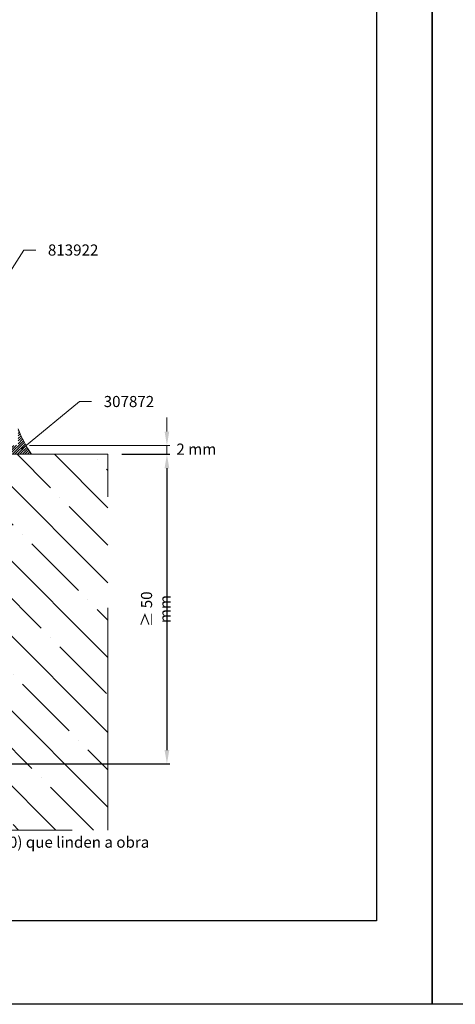
# Model space of a CAD drawing. Extents: x -8 to 1260, y -439 to 1188.
# Drawn here: x 548 to 626, y -439 to -262 of the extents above; entities that cross this region are included whole.
import ezdxf
from ezdxf import colors
from ezdxf.entities.mleader import LeaderData, LeaderLine
from ezdxf.math import Vec2, Vec3

# ---------------------------------------------------------------- set-up
doc = ezdxf.new("R2010")
doc.units = 0
doc.header["$LTSCALE"] = 4
doc.header["$MEASUREMENT"] = 0
doc.header["$PDMODE"] = 3
doc.header["$PDSIZE"] = 5
doc.linetypes.add('C_DASHED_L', pattern=[0.375, 0.25, -0.125])
doc.layers.get('0').update_dxf_attribs({"linetype": 'CONTINUOUS'})
doc.layers.get('DEFPOINTS').update_dxf_attribs({"linetype": 'CONTINUOUS'})
for name, color, linetype, lineweight in [('00_ANOTACIONES', 146, 'CONTINUOUS', 9), ('00_GRIS CLARO', 8, 'CONTINUOUS', 9), ('00_GROSOR 0.09', 7, 'CONTINUOUS', 9), ('TEXTO', 7, 'CONTINUOUS', 9)]:
    doc.layers.add(name, color=color, linetype=linetype, lineweight=lineweight)
doc.styles.add('catalogos 2', font='ARIAL.TTF', dxfattribs={"height": 2})
doc.styles.add('catalogos 2.5', font='ARIAL.TTF', dxfattribs={"height": 2.5})
doc.styles.add('ROMANS', font='ROMANS.shx', dxfattribs={"width": 0.85, "oblique": 10, "height": 2})
doc.dimstyles.new('1-1', dxfattribs={"dimtxt": 2.5, "dimasz": 2.5, "dimexe": 0.5, "dimexo": 2.5, "dimgap": 1, "dimtad": 1, "dimzin": 0, "dimdsep": 46, "dimtxsty": 'ROMANS', "dimcen": 0, "dimclrd": 256, "dimclre": 256, "dimclrt": 256, "dimadec": 0, "dimazin": 0, "dimtp": 0.2, "dimtm": 0.2, "dimtfac": 0.2, "dimtmove": 0, "dimatfit": 0, "dimfxl": 0, "dimtolj": 1, "dimtzin": 0, "dimarcsym": 0})

# ---------------------------------------------------------------- blocks, each defined once
blk = doc.blocks.new('_Dot')
at = {"color": 0, "linetype": 'ByBlock', "lineweight": -2}
blk.add_line((-0.5, 0), (-1, 0), dxfattribs=at)
at = {"color": 0, "linetype": 'ByBlock', "const_width": 0.5}
blk.add_lwpolyline([(-0.25, 0, 1), (0.25, 0, 1)], format="xyb", close=True, dxfattribs=at)
blk = doc.blocks.new('*D624')
at = {"layer": '00_ANOTACIONES', "lineweight": -2}
for p, q in [((566.2, -339.89), (574.81, -339.89)), ((574.31, -342.39), (574.31, -393.13)), ((510.06, -395.63), (574.81, -395.63))]:
    blk.add_line(p, q, dxfattribs=at)
at = {"layer": '00_ANOTACIONES'}
for points in [[(573.89, -342.39), (574.73, -342.39), (574.31, -339.89)], [(573.89, -393.13), (574.73, -393.13), (574.31, -395.63)]]:
    blk.add_solid(points, dxfattribs=at)
at = {"layer": 'DEFPOINTS', "color": 0}
for p in [(563.7, -339.89), (507.56, -395.63), (574.31, -395.63)]:
    blk.add_point(p, dxfattribs=at)
at = {"layer": '00_ANOTACIONES', "insert": (572.31, -367.76), "char_height": 2, "attachment_point": 5, "rotation": 90, "style": 'ROMANS'}
blk.add_mtext('\\A1;≥ 50 mm', dxfattribs=at)

msp = doc.modelspace()

# ---------------------------------------------------------------- hatches: boundary and pattern name
at = {"layer": '00_GRIS CLARO'}
h = msp.add_hatch(dxfattribs=at)
h.set_pattern_fill('ANSI31', color=256, scale=0.1, style=0)
h.set_pattern_definition([(45, (-5091.25764, -430.1125), (-0.224506403, 0.224506403), [])])
h.paths.add_polyline_path([(473.208, -339.895), (471.059, -336.295), (471.059, -337.295), (470.059, -338.295), (468.059, -338.295, -0.4142136), (467.559, -337.795), (467.559, -335.308, -0.0667609), (465.17, -339.895)])
h.paths.add_polyline_path([(549.948, -339.895, -0.0667609), (547.559, -335.308), (547.559, -337.795, -0.4142136), (547.059, -338.295), (545.059, -338.295), (544.059, -337.295), (544.059, -336.295), (541.91, -339.895)])
h = msp.add_hatch(dxfattribs=at)
h.set_pattern_fill('ANSI35', color=256, scale=1.5, angle=-90, style=0)
h.set_pattern_definition([(315, (-5094.115, -430.1125), (6.735192, 6.735192), []), (315, (-5094.115, -436.848), (6.735192, 6.735192), [11.90625, -2.38125, 0, -2.38125])])
h.paths.add_polyline_path([(457.239, -407.525), (563.704, -407.525), (563.704, -339.895), (513.159, -339.895), (513.159, -345.973), (512.559, -346.285), (512.559, -404.033), (507.559, -406.033), (502.559, -404.033), (502.559, -346.252), (501.959, -345.395), (501.959, -339.895), (485.359, -339.895), (457.239, -339.895)])

# ---------------------------------------------------------------- linework, layer by layer
for points in [[(412.059, -438.893), (412.059, -141.893), (622.059, -141.893), (622.059, -438.893)], [(622.059, -438.893), (622.059, -141.893), (832.059, -141.893), (832.059, -438.893)]]:
    msp.add_lwpolyline(points, close=True)
at = {"color": 251}
msp.add_lwpolyline([(612.059, -166.593), (612.059, -423.893), (427.059, -423.893), (427.059, -166.593)], dxfattribs=at)
at = {"layer": '00_ANOTACIONES'}
for p, q in [((574.309, -335.795), (574.309, -333.295)), ((549.559, -338.295), (574.809, -338.295)), ((574.309, -338.295), (574.309, -339.895)), ((566.204, -339.895), (574.809, -339.895)), ((574.309, -342.395), (574.309, -344.895))]:
    msp.add_line(p, q, dxfattribs=at)
for points in [[(573.892, -335.795), (574.725, -335.795), (574.309, -338.295)], [(573.892, -342.395), (574.725, -342.395), (574.309, -339.895)]]:
    msp.add_solid(points, dxfattribs=at)
at = {"layer": '00_GRIS CLARO'}
msp.add_arc((565.851, -328.695), 19.451, 199.87617, 215.15397, dxfattribs=at)
at = {"layer": '00_GROSOR 0.09'}
msp.add_line((457.239, -339.895), (563.704, -339.895), dxfattribs=at)
at = {"layer": '00_GROSOR 0.09', "linetype": 'C_DASHED_L', "ltscale": 40}
for p, q in [((563.704, -407.525), (563.704, -339.895)), ((457.239, -407.525), (563.704, -407.525))]:
    msp.add_line(p, q, dxfattribs=at)

# ---------------------------------------------------------------- texts
at = {"layer": '00_ANOTACIONES', "insert": (579.6, -338.974), "char_height": 2, "attachment_point": 5, "style": 'catalogos 2'}
msp.add_mtext('\\A1;2 mm', dxfattribs=at)
at = {"layer": 'TEXTO', "insert": (429.519, -408.714), "char_height": 2, "width": 175, "attachment_point": 1, "style": 'catalogos 2'}
msp.add_mtext('- Se colocará un taco de anclaje (Ref.307800) en cada una de las grapas de marco (Ref.307880) que linden a obra', dxfattribs=at)

# ---------------------------------------------------------------- dimensions: what is measured, and where the dimension line sits
at = {"layer": '00_ANOTACIONES'}
dim = msp.add_linear_dim(base=(574.309, -395.628), p1=(563.704, -339.895), p2=(507.559, -395.628), angle=90, text='≥ 50 mm', dimstyle='1-1', dxfattribs=at)
dim.commit()
dim.dimension.update_dxf_attribs({"geometry": '*D624', "text_midpoint": (572.309, -367.761)})

# ---------------------------------------------------------------- leaders
ml = msp.add_multileader_mtext('Standard', dxfattribs=at)
ml.set_content('813922', color=256, style='catalogos 2.5')
ml.set_leader_properties(color=256, linetype='ByLayer', lineweight=-1)
ml.set_arrow_properties(name='DOT')
ml.build(insert=Vec2(0, 0))
ml.multileader.update_dxf_attribs({"arrow_head_size": 0.5})
ctx = ml.context
ctx.base_point, ctx.char_height, ctx.arrow_head_size, ctx.landing_gap_size, ctx.plane_origin = Vec3(550.702, -303.15), 2, 0.5, 2.185, Vec3(562.792, -294.347)
notes = []
notes.append((ctx, [(0, (1, 1, 0), (548.542, -303.15), (1, 0), 2.16, [(0, [(538.266, -319.218)], 0, [])])]))
ctx.mtext.insert, ctx.mtext.width, ctx.mtext.defined_height, ctx.mtext.flow_direction = Vec3(552.887, -302.132), 10.55496, 1.242, 5
ml = msp.add_multileader_mtext('Standard', dxfattribs=at)
ml.set_content('307872', color=256, style='catalogos 2.5')
ml.set_leader_properties(color=256, linetype='ByLayer', lineweight=-1)
ml.set_arrow_properties(name='DOT')
ml.build(insert=Vec2(0, 0))
ml.multileader.update_dxf_attribs({"arrow_head_size": 0.5})
ctx = ml.context
ctx.base_point, ctx.char_height, ctx.arrow_head_size, ctx.landing_gap_size, ctx.plane_origin = Vec3(560.746, -330.417), 2, 0.5, 2.185, Vec3(572.836, -321.614)
notes.append((ctx, [(0, (1, 1, 0), (558.586, -330.417), (1, 0), 2.16, [(0, [(548.31, -338.854)], 0, [])])]))
ctx.mtext.insert, ctx.mtext.width, ctx.mtext.defined_height, ctx.mtext.flow_direction = Vec3(562.931, -329.399), 10.55496, 1.242, 5
for ctx, leaders in notes:
    for number, flags, end, landing, length, lines in leaders:
        leader = LeaderData()
        leader.index, (leader.has_last_leader_line, leader.has_dogleg_vector, leader.attachment_direction) = number, flags
        leader.last_leader_point, leader.dogleg_vector, leader.dogleg_length = Vec3(end), Vec3(landing), length
        for number, points, colour, breaks in lines:
            line = LeaderLine()
            line.index, line.vertices, line.color, line.breaks = number, Vec3.list(points), colors.encode_raw_color(colour), breaks
            leader.lines.append(line)
        ctx.leaders.append(leader)

doc.saveas('drawing.dxf')
